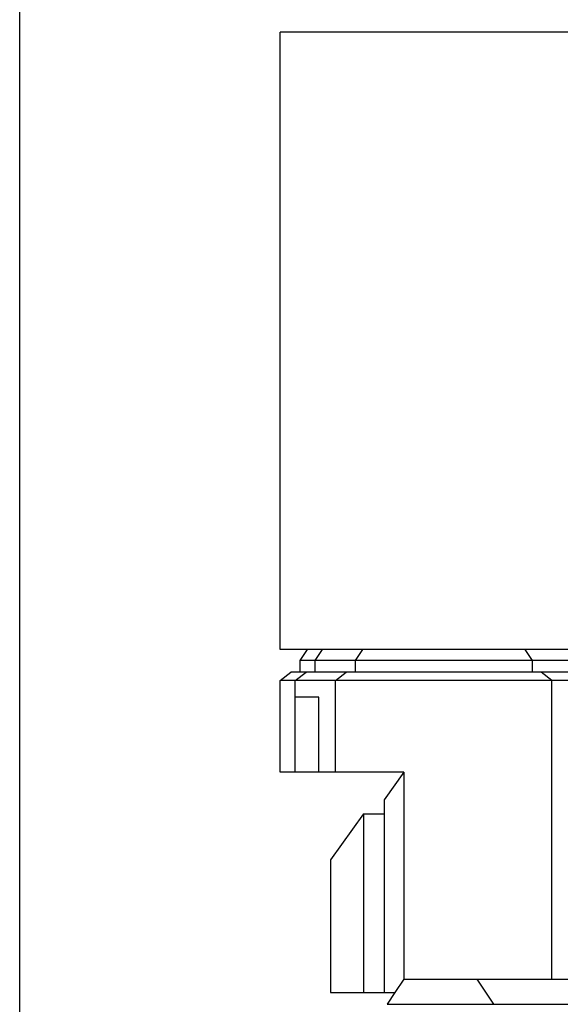
# Model space of a CAD drawing. Extents: x -96.6 to -12.6, y -18.4 to 41.
# Drawn here: x -59.4 to -56.1, y 7.5 to 13.4 of the extents above; entities that cross this region are included whole.
import ezdxf

# ---------------------------------------------------------------- set-up
doc = ezdxf.new("R2010")
doc.units = 0
doc.header["$MEASUREMENT"] = 0
doc.layers.get('0').update_dxf_attribs({"color": 4, "linetype": 'CONTINUOUS'})
doc.layers.add('PROIEZIONI', color=7, linetype='CONTINUOUS')

msp = doc.modelspace()

# ---------------------------------------------------------------- linework, layer by layer
for p, q in [((-59.368, 0.162), (-59.368, 14.776)), ((-51.025, 13.298), (-57.815, 13.298)), ((-57.815, 9.62), (-57.815, 13.298)), ((-57.654, 9.62), (-57.815, 9.62)), ((-57.654, 9.62), (-57.698, 9.555)), ((-57.698, 9.555), (-57.698, 9.485)), ((-57.815, 9.435), (-57.751, 9.485)), ((-57.698, 9.485), (-57.751, 9.485)), ((-57.815, 8.89), (-57.815, 9.435)), ((-57.078, 8.89), (-57.815, 8.89)), ((-57.078, 8.89), (-57.196, 8.725)), ((-57.196, 8.725), (-57.196, 8.641)), ((-57.318, 8.641), (-57.5147, 8.366)), ((-57.318, 8.641), (-57.196, 8.641)), ((-57.5147, 8.366), (-57.5147, 7.5766)), ((-57.5147, 7.5766), (-57.131, 7.5766)), ((-57.131, 7.5766), (-57.178, 7.506))]:
    msp.add_line(p, q)
at = {"layer": 'PROIEZIONI'}
for p, q in [((-55.554, 9.62), (-57.654, 9.62)), ((-57.564, 9.62), (-57.608, 9.555)), ((-57.324, 9.62), (-57.368, 9.555)), ((-56.356, 9.62), (-56.312, 9.555)), ((-56.356, 9.62), (-56.312, 9.555)), ((-55.598, 9.555), (-57.698, 9.555)), ((-57.608, 9.555), (-57.608, 9.485)), ((-57.368, 9.555), (-57.368, 9.485)), ((-56.312, 9.555), (-56.312, 9.485)), ((-56.312, 9.555), (-56.312, 9.485)), ((-57.725, 9.435), (-57.661, 9.485)), ((-55.598, 9.485), (-57.698, 9.485)), ((-57.485, 9.435), (-57.421, 9.485)), ((-56.195, 9.435), (-56.259, 9.485)), ((-55.715, 9.435), (-57.815, 9.435)), ((-57.725, 8.89), (-57.725, 9.435)), ((-57.485, 8.89), (-57.485, 9.435)), ((-56.195, 7.656), (-56.195, 9.435)), ((-57.585, 9.335), (-57.725, 9.335)), ((-57.585, 8.89), (-57.585, 9.335)), ((-57.078, 8.89), (-57.078, 7.656)), ((-57.318, 8.641), (-57.318, 7.5766)), ((-57.196, 8.641), (-57.196, 7.5766)), ((-57.078, 7.656), (-57.131, 7.5766)), ((-57.078, 7.656), (-28.826, 7.656)), ((-56.643, 7.656), (-56.543, 7.506)), ((-57.178, 7.506), (-28.726, 7.506))]:
    msp.add_line(p, q, dxfattribs=at)

doc.saveas('drawing.dxf')
